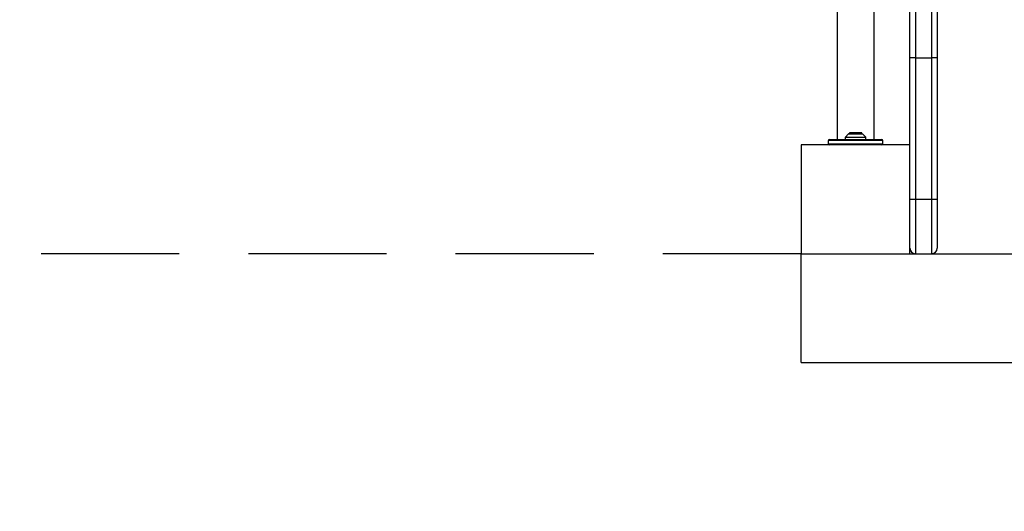
# Model space of a CAD drawing. Units: millimetres. Extents: x 12249 to 107668, y -10232 to 30031.
# Drawn here: x 94546 to 95450, y 20353 to 20804 of the extents above; entities that cross this region are included whole.
import ezdxf

# ---------------------------------------------------------------- set-up
doc = ezdxf.new("R2010")
doc.units = ezdxf.units.MM
doc.header["$PDSIZE"] = -1
doc.linetypes.add('HIDDEN', pattern=[1.905, 1.27, -0.635])
doc.styles.add('ROMANS8', font='romans.shx')
doc.dimstyles.new('ISO-25$0', dxfattribs={"dimtxt": 2.5, "dimasz": 2.5, "dimexe": 1.25, "dimexo": 0.625, "dimtad": 1, "dimtxsty": 'Standard', "dimcen": 2.5, "dimadec": 0, "dimazin": 0, "dimtfac": 1, "dimtmove": 0, "dimatfit": 3, "dimfxl": 1, "dimarcsym": 0})

# ---------------------------------------------------------------- blocks, each defined once
blk = doc.blocks.new('*D75')
at = {"color": 0, "linetype": 'Continuous', "lineweight": -2, "transparency": 16777216}
for p, q in [((86981.49, 18190.35), (86981.49, 23724.03)), ((87081.49, 23723.03), (91389, 23723.03)), ((98461.73, 23723.03), (92537.57, 23723.03)), ((98561.73, 21918.75), (98561.73, 23724.03))]:
    blk.add_line(p, q, dxfattribs=at)
at = {"color": 0, "linetype": 'Continuous', "transparency": 16777216}
for points in [[(87081.49, 23739.7), (87081.49, 23706.37), (86981.49, 23723.03)], [(98461.73, 23739.7), (98461.73, 23706.37), (98561.73, 23723.03)]]:
    blk.add_solid(points, dxfattribs=at)
at = {"layer": 'Defpoints', "color": 0, "linetype": 'Continuous', "transparency": 16777216}
for p in [(98561.73, 23723.03), (98561.73, 21917.75), (86981.49, 18189.35)]:
    blk.add_point(p, dxfattribs=at)
at = {"color": 7, "linetype": 'Continuous', "transparency": 16777216, "insert": (91963.28, 23723.03), "char_height": 180, "attachment_point": 5, "style": 'ROMANS8'}
blk.add_mtext('11,58m.', dxfattribs=at)

msp = doc.modelspace()

# ---------------------------------------------------------------- linework, layer by layer
at = {"color": 7, "linetype": 'Continuous', "lineweight": 25}
for p, q in [((95296.701, 21484.053), (95296.701, 20694.053)), ((95330.701, 20694.053), (95330.701, 21484.053)), ((95368.701, 20849.053), (95368.701, 20769.053)), ((95383.701, 20769.053), (95383.701, 20849.053)), ((95363.701, 20769.053), (95363.701, 20844.053)), ((95388.701, 20844.053), (95388.701, 20769.053)), ((95363.701, 20689.053), (95363.701, 20769.053)), ((95368.701, 20769.053), (95363.701, 20769.053)), ((95368.701, 20769.053), (95383.701, 20769.053)), ((95368.701, 20769.053), (95368.701, 20639.053)), ((95388.701, 20769.053), (95383.701, 20769.053)), ((95383.701, 20639.053), (95383.701, 20769.053)), ((95388.701, 20769.053), (95388.701, 20639.053)), ((95304.201, 20695.846), (95304.201, 20694.053)), ((95307.055, 20698.906), (95304.348, 20696.199)), ((95307.408, 20699.053), (95319.994, 20699.053)), ((95308.001, 20700.124), (95308.001, 20699.124)), ((95319.401, 20700.124), (95308.001, 20700.124)), ((95308.001, 20699.124), (95308.073, 20699.053)), ((95319.401, 20699.124), (95308.001, 20699.124)), ((95319.33, 20699.053), (95319.401, 20699.124)), ((95319.401, 20699.124), (95319.401, 20700.124)), ((95323.055, 20696.199), (95320.348, 20698.906)), ((95323.201, 20694.053), (95323.201, 20695.846)), ((95263.701, 20689.053), (95263.701, 20589.053)), ((95363.701, 20689.053), (95263.701, 20689.053)), ((95338.701, 20693.053), (95288.701, 20693.053)), ((95288.701, 20690.053), (95288.701, 20693.053)), ((95288.701, 20690.053), (95338.701, 20690.053)), ((95289.701, 20694.053), (95337.701, 20694.053)), ((95338.701, 20690.053), (95338.701, 20693.053)), ((95363.701, 20589.053), (95363.701, 20689.053)), ((95363.701, 20639.053), (95368.701, 20639.053)), ((95368.701, 20639.053), (95383.701, 20639.053)), ((95368.701, 20639.053), (95368.701, 20589.053)), ((95383.701, 20639.053), (95388.701, 20639.053)), ((95383.701, 20589.053), (95383.701, 20639.053)), ((95388.701, 20639.053), (95388.701, 20594.053)), ((95263.701, 20489.053), (95263.701, 20589.053)), ((95263.701, 20589.053), (95623.701, 20589.053)), ((95263.701, 20589.053), (95363.701, 20589.053)), ((95263.701, 20489.053), (95623.701, 20489.053))]:
    msp.add_line(p, q, dxfattribs=at)
at = {"color": 8, "linetype": 'Continuous', "lineweight": 25}
for p, q in [((95323.201, 20695.846), (95304.201, 20695.846)), ((95304.348, 20696.199), (95323.055, 20696.199)), ((95320.348, 20698.906), (95307.055, 20698.906))]:
    msp.add_line(p, q, dxfattribs=at)
at = {"color": 7, "linetype": 'HIDDEN', "lineweight": 25, "ltscale": 100}
msp.add_line((95263.701, 20589.053), (93777.701, 20589.053), dxfattribs=at)
at = {"color": 7, "linetype": 'Continuous', "lineweight": 25}
for centre, radius, start, end in [((95304.701, 20695.846), 0.5, 135, 180), ((95307.408, 20698.553), 0.5, 90, 135), ((95319.994, 20698.553), 0.5, 45, 90), ((95322.701, 20695.846), 0.5, 0, 45), ((95289.701, 20693.053), 1, 90, 180), ((95289.701, 20690.053), 1, 180, 270), ((95337.701, 20693.053), 1, 0, 90), ((95337.701, 20690.053), 1, 270, 0), ((95368.701, 20594.053), 5, 180, 270), ((95383.701, 20594.053), 5, 270, 0)]:
    msp.add_arc(centre, radius, start, end, dxfattribs=at)

# ---------------------------------------------------------------- dimensions: what is measured, and where the dimension line sits
at = {"color": 7, "linetype": 'Continuous'}
dim = msp.add_linear_dim(base=(98561.727, 23723.035), p1=(86981.491, 18189.353), p2=(98561.727, 21917.746), dimstyle='ISO-25$0', override={"dimtxt": 180, "dimasz": 100, "dimexe": 1, "dimexo": 1, "dimgap": 60, "dimtad": 0, "dimtih": 1, "dimtoh": 1, "dimlfac": 0.001, "dimzin": 0, "dimpost": 'm.', "dimtxsty": 'ROMANS8', "dimcen": 1, "dimclrt": 7, "dimadec": 2, "dimtzin": 0}, dxfattribs=at)
dim.commit()
dim.dimension.update_dxf_attribs({"geometry": '*D75', "text_midpoint": (91963.284, 23723.035), "dimtype": 160})

doc.saveas('drawing.dxf')
